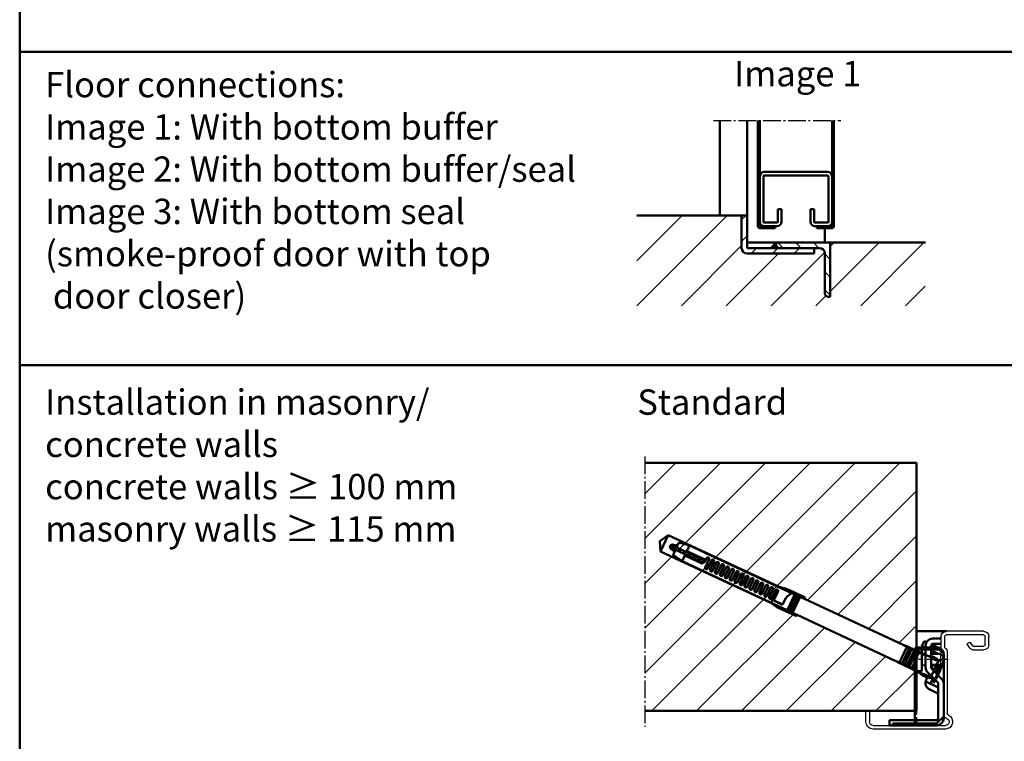
# Model space of a CAD drawing. Extents: x -1117 to 10384, y -2073 to 3321.
# Drawn here: x 3316 to 3860, y -1610 to -1212 of the extents above; entities that cross this region are included whole.
import ezdxf

# ---------------------------------------------------------------- set-up
doc = ezdxf.new("R2010")
doc.units = 0
for name, pattern in [('AM_DIN_F_W050', [6.25, 4.75, -1.5]), ('AM_DIN_G_W050', [13.75, 9.75, -1.5, 1, -1.5]), ('AM_DIN_G_W050x2', [6.875, 4.75, -0.875, 0.375, -0.875])]:
    doc.linetypes.add(name, pattern=pattern)
doc.layers.get('0').update_dxf_attribs({"linetype": 'CONTINUOUS'})
for name, color, linetype, lineweight in [('AM_0', 7, 'CONTINUOUS', 50), ('AM_2', 5, 'CONTINUOUS', 50), ('AM_3', 6, 'AM_DIN_F_W050', 25), ('AM_6', 2, 'CONTINUOUS', 35), ('AM_7', 4, 'AM_DIN_G_W050', 25), ('AM_8', 1, 'CONTINUOUS', 25), ('AM_VIS', 7, 'CONTINUOUS', 50)]:
    doc.layers.add(name, color=color, linetype=linetype, lineweight=lineweight)
doc.styles.get("Standard").update_dxf_attribs({"font": 'arial.ttf'})

# ---------------------------------------------------------------- blocks, each defined once
blk = doc.blocks.new('C-PROFIL')
for p, q in [((-17.5, 0), (17.5, 0)), ((-20, -2.5), (-20, -27.5)), ((-18, -27.5), (-18, -2.5)), ((-17.5, -2), (17.5, -2)), ((18, -27.5), (18, -2.5)), ((20, -2.5), (20, -27.5)), ((-10, -20.5), (-8, -20.5)), ((-10, -27.5), (-10, -20.5)), ((-8, -27.5), (-8, -20.5)), ((8, -27.5), (8, -20.5)), ((8, -20.5), (10, -20.5)), ((10, -27.5), (10, -20.5)), ((-17.5, -28), (-10.5, -28)), ((-17.5, -30), (-10.5, -30)), ((10.5, -28), (17.5, -28)), ((10.5, -30), (17.5, -30))]:
    blk.add_line(p, q)
for centre, radius, start, end in [((-17.5, -2.5), 2.5, 90, 180), ((17.5, -2.5), 2.5, 0, 90), ((-17.5, -2.5), 0.5, 90, 180), ((17.5, -2.5), 0.5, 0, 90), ((-17.5, -27.5), 2.5, 180, 270), ((-17.5, -27.5), 0.5, 180, 270), ((-10.5, -27.5), 2.5, 270, 0), ((-10.5, -27.5), 0.5, 270, 0), ((10.5, -27.5), 2.5, 180, 270), ((10.5, -27.5), 0.5, 180, 270), ((17.5, -27.5), 2.5, 270, 0), ((17.5, -27.5), 0.5, 270, 0)]:
    blk.add_arc(centre, radius, start, end)
blk = doc.blocks.new('SCHUTZKASTEN')
for p, q in [((2.5, 42), (0, 39.5)), ((0, 39.5), (0, 5)), ((2.5, 43), (15, 43)), ((2.5, 43), (2.5, 42)), ((2.5, 42), (16, 42)), ((16, 42), (16, 1)), ((0, 5), (4, 1)), ((4, 1), (28, 1)), ((28, 1), (28, 0))]:
    blk.add_line(p, q)
for centre, start, end in [((15, 42), 0, 90), ((16, 1), 180, 270)]:
    blk.add_arc(centre, 1, start, end)
at = {"layer": 'AM_3'}
blk.add_line((15, 42), (15, 1), dxfattribs=at)
blk = doc.blocks.new('A$C0A565872')
for p, q in [((0, 46.7), (0, 51)), ((2, 46.7), (2, 51)), ((3, 54), (23.5, 54)), ((3, 52), (23.5, 52)), ((24.5, 51), (24.5, 45.5)), ((26.5, 51), (26.5, 45.5)), ((8.44, 45.7), (3, 45.7)), ((8.44, 43.7), (3, 43.7)), ((10.43, 47.8), (9.26, 46.13)), ((10.77, 47.86), (12, 47)), ((12.06, 46.65), (10.9, 44.98)), ((23, 42.38), (23, 8.58)), ((25, 42.38), (25, 8.58)), ((68, 10), (66, 10)), ((66, 10), (66, 4)), ((68, 4), (68, 10)), ((64, 2), (24, 2)), ((24, 0), (64, 0))]:
    blk.add_line(p, q)
for centre, radius, start, end in [((3, 51), 3, 90, 180), ((3, 51), 1, 90, 180), ((23.5, 51), 3, 0, 90), ((23.5, 51), 1, 0, 90), ((3, 46.7), 3, 180, 270), ((3, 46.7), 1, 180, 270), ((8.44, 46.7), 1, 270, 325), ((8.44, 46.7), 3, 270, 325), ((10.63, 47.65), 0.25, 55, 145), ((11.86, 46.79), 0.25, 325, 55), ((26, 42.38), 3, 128.6822, 180), ((23.5, 45.5), 1, 308.6822, 0), ((23.5, 45.5), 3, 308.6822, 0), ((26, 42.38), 1, 128.6822, 180), ((24, 4), 4, 113.5782, 270), ((24, 4), 2, 113.5782, 270), ((22, 8.58), 1, 293.5782, 0), ((22, 8.58), 3, 293.5782, 360), ((64, 4), 4, 270, 0), ((64, 4), 2, 270, 0)]:
    blk.add_arc(centre, radius, start, end)
blk = doc.blocks.new('fischer FUR 10x160 T')
at = {"color": 7, "linetype": 'Continuous'}
for p, q in [((-0.05, 6.7), (0, 6.75)), ((0.61, 6.75), (0, 6.75)), ((0.66, -1.88), (0.66, 6.63)), ((0.66, 6.35), (0.75, 6.44)), ((0.81, -1.93), (0.81, 6.31)), ((-11.86, 5.1), (-11.5, 5.1)), ((-11.5, 5.1), (-10.68, 5.24)), ((-11.5, 5.1), (-10.99, 5.1)), ((-6.96, 0.23), (-7.38, 0.23)), ((-4.25, 0.6), (-3.5, 0.6)), ((-3.5, 0.23), (-4.08, 0.23)), ((0, 3.61), (0, -1.63)), ((1.31, 5.23), (1.31, -2.11)), ((-6.89, -5.1), (-10.42, -5.1)), ((-6.96, -5.9), (-10.32, -5.31)), ((-9.91, -4.86), (-3.5, -4.86)), ((-6.89, -0.6), (-9.02, -0.6)), ((-8.22, -0.23), (-7.17, -0.23)), ((-3.5, -5.1), (-6.89, -5.1)), ((-3.74, -0.23), (-3.5, -0.23)), ((-3.74, -0.23), (-3.5, -0.23)), ((0, -4.83), (0, -6.75)), ((0.66, -6.75), (0.66, -5.07)), ((0.81, -6.5), (0.81, -5.12)), ((1.31, -5.31), (1.31, -7)), ((-3.5, -5.9), (-6.96, -5.9)), ((0, -6.75), (-0.5, -6.25)), ((0, -6.75), (0.66, -6.75)), ((1.31, -7), (0.66, -6.35))]:
    blk.add_line(p, q, dxfattribs=at)
at = {"layer": 'AM_3'}
for p, q in [((-82.11, 4.9), (-23.14, 4.9)), ((-23.34, 4.86), (-22, 5.1)), ((-15.06, 4.86), (-23.34, 4.86)), ((-22, 5.1), (-15.17, 5.1)), ((-23.14, -4.9), (-77.54, -4.9)), ((-22, -5.1), (-23.34, -4.86)), ((-23.34, -4.86), (-10.53, -4.86)), ((-10.42, -5.1), (-22, -5.1)), ((-10.32, -5.31), (-11.5, -5.1))]:
    blk.add_line(p, q, dxfattribs=at)
blk = doc.blocks.new('FUR10x160T-gest')
at = {"color": 7, "linetype": 'Continuous'}
for p, q in [((-100.37, 4.79), (-95.24, 5.7)), ((-95.24, 5.7), (-92.94, 5.7)), ((-92.94, 5.7), (-83.34, 5.7)), ((-92.94, 4.9), (-92.94, 5.7)), ((-83.34, 5.7), (-83.34, 4.9)), ((-11.5, 5.1), (-9.42, 5.47)), ((-6.31, 5.9), (-3, 5.9)), ((0.66, 6.75), (0, 6.75)), ((0.66, 5.8), (0.66, 6.75)), ((0.66, 6.35), (1.03, 6.72)), ((1.31, 6.1), (1.31, 4.65)), ((-169.34, 0), (-166.45, 5)), ((-166.45, -5), (-169.34, 0)), ((-166.45, 5), (-99.21, 5)), ((-166.45, 5), (-166.45, -5)), ((-160.88, 0.39), (-162.34, 0)), ((-160.34, 0.7), (-161.64, 0.7)), ((-160.92, 0.56), (-160.85, 0.7)), ((-160.61, -0.65), (-160.92, 0.56)), ((-159.34, 0.7), (-160.34, 0.7)), ((-160.23, 0.56), (-160.31, 0.7)), ((-160.23, 0.56), (-159.72, 0.7)), ((-159.92, -0.65), (-160.23, 0.56)), ((-159.34, 3.74), (-153.34, 4.8)), ((-159.34, 0.7), (-159.34, 3.74)), ((-156.65, 0.7), (-159.34, 0.7)), ((-157.6, -0.7), (-157.96, 0.7)), ((-157.27, 0.7), (-156.9, -0.7)), ((-154.07, 0.7), (-156.65, 0.7)), ((-154.6, -0.7), (-154.96, 0.7)), ((-154.27, 0.7), (-153.9, -0.7)), ((-142.64, 0.7), (-154.07, 0.7)), ((-153.34, 4.8), (-100.34, 4.8)), ((-153.34, 1.37), (-153.34, 4.8)), ((-141.94, 1.37), (-153.34, 1.37)), ((-151.96, 0.7), (-151.6, -0.7)), ((-150.9, -0.7), (-151.27, 0.7)), ((-148.96, 0.7), (-148.6, -0.7)), ((-147.9, -0.7), (-148.27, 0.7)), ((-145.96, 0.7), (-145.6, -0.7)), ((-144.9, -0.7), (-145.27, 0.7)), ((-142.6, -0.67), (-142.96, 0.7)), ((-142.29, 0.79), (-142.02, -0.27)), ((-141.94, 2.4), (-141.94, 1.4)), ((-141.84, 2.08), (-141.84, 0.3)), ((-140.44, -2.4), (-140.44, 2.08)), ((-140.34, -2.1), (-140.34, 2.4)), ((-138.94, 2.4), (-138.94, -2.1)), ((-138.84, 2.1), (-138.84, -2.4)), ((-137.44, -2.4), (-137.44, 2.1)), ((-137.34, -2.11), (-137.34, 2.4)), ((-135.94, 2.4), (-135.94, -2.11)), ((-135.84, 2.11), (-135.84, -2.4)), ((-134.44, -2.4), (-134.44, 2.11)), ((-134.34, -2.13), (-134.34, 2.4)), ((-132.94, 2.4), (-132.94, -2.13)), ((-132.84, 2.13), (-132.84, -2.4)), ((-131.44, -2.4), (-131.44, 2.13)), ((-131.34, -2.14), (-131.34, 2.4)), ((-129.94, 2.4), (-129.94, -2.14)), ((-129.84, 2.14), (-129.84, -2.4)), ((-128.44, -2.4), (-128.44, 2.14)), ((-128.34, -2.16), (-128.34, 2.4)), ((-126.94, 2.4), (-126.94, -2.16)), ((-126.84, 2.16), (-126.84, -2.4)), ((-125.44, -2.4), (-125.44, 2.16)), ((-125.34, -2.17), (-125.34, 2.4)), ((-123.94, 2.4), (-123.94, -2.17)), ((-123.84, 2.17), (-123.84, -2.4)), ((-122.44, -2.4), (-122.44, 2.17)), ((-122.34, -2.19), (-122.34, 2.4)), ((-120.94, 2.4), (-120.94, -2.19)), ((-120.84, 2.19), (-120.84, -2.4)), ((-119.44, -2.4), (-119.44, 2.19)), ((-119.34, -2.21), (-119.34, 2.4)), ((-117.94, 2.4), (-117.94, -2.21)), ((-117.84, 2.21), (-117.84, -2.4)), ((-116.44, -2.4), (-116.44, 2.21)), ((-116.34, -2.22), (-116.34, 2.4)), ((-114.94, 2.4), (-114.94, -2.22)), ((-114.84, 2.22), (-114.84, -2.4)), ((-113.44, -2.4), (-113.44, 2.22)), ((-113.34, -2.24), (-113.34, 2.4)), ((-111.94, 2.4), (-111.94, -2.24)), ((-111.84, 2.24), (-111.84, -2.4)), ((-110.44, -2.4), (-110.44, 2.24)), ((-110.34, -2.25), (-110.34, 2.4)), ((-108.94, 2.4), (-108.94, -2.25)), ((-108.84, 2.25), (-108.84, -2.4)), ((-107.44, -2.4), (-107.44, 2.25)), ((-107.34, -2.27), (-107.34, 2.4)), ((-105.94, 2.4), (-105.94, -2.27)), ((-105.84, 2.27), (-105.84, -2.4)), ((-104.44, -2.4), (-104.44, 2.27)), ((-104.34, -2.3), (-104.34, 2.4)), ((-102.94, 2.4), (-102.94, -2.3)), ((-102.84, 2.28), (-102.84, -2.4)), ((-101.44, -2.4), (-101.44, 2.28)), ((-101.34, -2.3), (-101.34, 2.4)), ((-100.37, 4.79), (-98.13, 4.78)), ((-99.94, 2.4), (-99.94, -2.3)), ((-99.84, 2.3), (-99.84, -2.4)), ((-99.14, -4.89), (-99.14, 3)), ((-98.44, -2.7), (-98.44, 2.3)), ((-98.34, 2.4), (-98.34, -2.5)), ((-98.13, 4.78), (-95.95, 4.76)), ((-95.17, 4.9), (-95.95, 4.76)), ((-95.95, 4.76), (-92.94, 4.76)), ((-92.94, 4.9), (-95.17, 4.9)), ((-92.94, 4.86), (-92.94, 4.9)), ((-92.94, 4.86), (-92.94, 4.9)), ((-89.34, 4.86), (-92.94, 4.86)), ((-92.94, 4.8), (-92.94, 4.86)), ((-92.94, 4.8), (-90.6, 4.8)), ((-92.94, 4.8), (-92.94, 4.69)), ((-92.94, 4.69), (-90.89, 4.69)), ((-92.94, 0.84), (-92.94, -2.7)), ((-89.09, 4.9), (-89.34, 4.9)), ((-89.34, 4.9), (-89.34, -4.9)), ((-89.09, -4.9), (-89.09, 4.9)), ((-88.34, 4.86), (-89.09, 4.86)), ((-88.09, 4.9), (-88.34, 4.9)), ((-88.34, 4.9), (-88.34, -4.9)), ((-88.09, -4.9), (-88.09, 4.9)), ((-87.34, 4.86), (-88.09, 4.86)), ((-87.09, 4.9), (-87.34, 4.9)), ((-87.34, 4.9), (-87.34, -4.9)), ((-87.09, -4.9), (-87.09, 4.9)), ((-86.34, 4.86), (-87.09, 4.86)), ((-86.09, 4.9), (-86.34, 4.9)), ((-86.34, 4.9), (-86.34, -4.9)), ((-86.09, -4.9), (-86.09, 4.9)), ((-83.34, 4.86), (-86.09, 4.86)), ((-83.34, 4.9), (-23.14, 4.9)), ((-83.34, 4.9), (-83.34, 4.86)), ((-23.34, 4.86), (-22, 5.1)), ((-20.94, 4.86), (-23.34, 4.86)), ((-22, 5.1), (-9.25, 5.1)), ((-20.94, -4.86), (-20.94, 4.86)), ((-19.44, 4.66), (-20.94, 4.66)), ((-19.44, 4.66), (-19.24, 4.86)), ((-19.44, -4.66), (-19.44, 4.66)), ((-19.24, -4.86), (-19.24, 4.86)), ((-19.24, 4.86), (-17.94, 4.86)), ((-17.94, 4.86), (-17.94, -4.86)), ((-17.94, 4.66), (-16.44, 4.66)), ((-16.24, 4.86), (-16.44, 4.66)), ((-16.44, 4.66), (-16.44, -4.66)), ((-16.24, -4.86), (-16.24, 4.86)), ((-16.24, 4.86), (-14.94, 4.86)), ((-14.94, 4.86), (-14.94, -4.86)), ((-13.44, 4.66), (-14.94, 4.66)), ((-13.24, 4.86), (-13.44, 4.66)), ((-13.44, 4.66), (-13.44, 4.08)), ((-13.44, 2.24), (-13.44, -4.66)), ((-13.24, 4.17), (-13.24, 4.86)), ((-11.75, 4.86), (-13.24, 4.86)), ((-13.24, -4.86), (-13.24, 1.81)), ((-9.14, 4.86), (-11.35, 4.86)), ((-5.94, 5.1), (-3, 5.1)), ((-3.47, 4.86), (-5.83, 4.86)), ((-1.63, 5.11), (-1.85, 4.87)), ((-1.85, 4.87), (-1.85, 0.53)), ((-1.4, 5.34), (-1.63, 5.11)), ((0.66, -4.15), (0.66, 0.17)), ((1.31, 0.47), (1.31, -4.39)), ((-99.31, -5), (-166.45, -5)), ((-166.45, -5), (-152.19, -5)), ((-162.34, 0), (-160.66, -0.45)), ((-161.64, -0.7), (-160.34, -0.7)), ((-160.58, -0.7), (-160.61, -0.65)), ((-160.34, -0.7), (-159.34, -0.7)), ((-159.92, -0.65), (-159.95, -0.7)), ((-159.72, -0.7), (-159.92, -0.65)), ((-159.34, -0.7), (-159.34, -3.74)), ((-156.75, -0.7), (-159.34, -0.7)), ((-159.34, -3.74), (-153.34, -4.8)), ((-154.17, -0.7), (-156.75, -0.7)), ((-142.94, -0.7), (-154.17, -0.7)), ((-153.34, -4.8), (-153.34, -1.37)), ((-153.34, -1.37), (-142.94, -1.37)), ((-153.34, -4.8), (-100.44, -4.8)), ((-142.94, -1.37), (-142.94, -0.7)), ((-142.84, -0.7), (-142.84, -0.97)), ((-95.34, -5.7), (-100.47, -4.79)), ((-100.47, -4.79), (-99.8, -4.79)), ((-99.8, -4.79), (-99.14, -4.79)), ((-97.29, -4.88), (-99.14, -4.89)), ((-93.44, -3.2), (-97.94, -3.2)), ((-97.84, -3), (-93.44, -3)), ((-95.47, -4.86), (-97.29, -4.88)), ((-89.34, -4.86), (-95.47, -4.86)), ((-89.34, -4.9), (-89.09, -4.9)), ((-88.34, -4.86), (-89.09, -4.86)), ((-88.34, -4.9), (-88.09, -4.9)), ((-87.34, -4.86), (-88.09, -4.86)), ((-87.34, -4.9), (-87.09, -4.9)), ((-86.34, -4.86), (-87.09, -4.86)), ((-86.34, -4.9), (-86.09, -4.9)), ((-83.34, -4.86), (-86.09, -4.86)), ((-83.34, -4.9), (-83.34, -4.86)), ((-23.14, -4.9), (-83.34, -4.9)), ((-83.34, -5.7), (-83.34, -4.9)), ((-22, -5.1), (-23.34, -4.86)), ((-23.34, -4.86), (-20.94, -4.86)), ((-10.01, -5.1), (-22, -5.1)), ((-19.44, -4.66), (-20.94, -4.66)), ((-19.24, -4.86), (-19.44, -4.66)), ((-17.94, -4.86), (-19.24, -4.86)), ((-16.44, -4.66), (-17.94, -4.66)), ((-16.44, -4.66), (-16.24, -4.86)), ((-14.94, -4.86), (-16.24, -4.86)), ((-13.44, -4.66), (-14.94, -4.66)), ((-13.44, -4.66), (-13.24, -4.86)), ((-13.24, -4.86), (-10.12, -4.86)), ((-9.88, -5.39), (-11.5, -5.1)), ((-6.81, -4.86), (-4.48, -4.86)), ((-4.27, -5.1), (-6.7, -5.1)), ((-1.85, -0.53), (-1.85, -4.87)), ((-95.34, -5.7), (-83.34, -5.7)), ((-3.21, -5.9), (-6.33, -5.9))]:
    blk.add_line(p, q, dxfattribs=at)
for centre, radius, start, end in [((-161.64, 0), 1.34, 90, 180), ((-161.64, 0), 0.7, 90, 270), ((-162.34, 7.3), 6, 276.6995, 300.0003), ((-151.78, -1.42), 3.2, 119.1952, 138.4579), ((-142.84, 0.3), 1.01, 264.7762, 359.7713), ((-142.64, 1.4), 0.7, 270, 0), ((-141.14, 2.4), 0.8, 0.0254, 179.9746), ((-141.14, 2.08), 0.7, 0.0138, 179.9862), ((-138.14, 2.4), 0.8, 0.0254, 179.9746), ((-138.14, 2.1), 0.7, 0.0138, 179.9862), ((-135.14, 2.4), 0.8, 0.0101, 179.9899), ((-135.14, 2.11), 0.7, 0.0274, 179.9726), ((-132.14, 2.4), 0.8, 0.0077, 179.9923), ((-132.14, 2.13), 0.7, 0.0078, 179.9922), ((-129.14, 2.4), 0.8, 0.0101, 179.9899), ((-129.14, 2.14), 0.7, 0.0055, 179.9945), ((-126.14, 2.4), 0.8, 0.0254, 179.9746), ((-126.14, 2.16), 0.7, 0.0056, 179.9944), ((-123.14, 2.4), 0.8, 359.9993, 178.8086), ((-123.14, 2.17), 0.7, 0.0082, 179.9918), ((-120.14, 2.4), 0.8, 0.0262, 179.9738), ((-120.14, 2.19), 0.7, 0.0042, 179.9958), ((-117.14, 2.4), 0.8, 2.3765, 179.9902), ((-117.14, 2.21), 0.7, 0.0187, 179.9814), ((-114.14, 2.4), 0.8, 1.2025, 179.9807), ((-114.14, 2.22), 0.7, 0.0187, 179.9813), ((-111.14, 2.4), 0.8, 359.9993, 178.8086), ((-111.14, 2.24), 0.7, 359.9951, 178.811), ((-108.14, 2.4), 0.8, 0.0101, 179.9899), ((-108.14, 2.25), 0.7, 0.0053, 179.9947), ((-105.14, 2.4), 0.8, 0.0077, 179.9923), ((-105.14, 2.27), 0.7, 1.2013, 179.9837), ((-102.14, 2.4), 0.8, 359.9974, 178.8106), ((-102.14, 2.28), 0.7, 0.0197, 179.9803), ((-99.14, 2.4), 0.8, 2.3756, 179.991), ((-99.14, 2.3), 0.7, 359.9952, 180.0048), ((-75.4, -4.89), 18.44, 152.5777, 161.9074), ((-88.44, 1.92), 3.73, 135.2373, 153.2303), ((-90.47, 3.93), 0.881, 98.438, 135.8508), ((-161.64, 0), 1.34, 180, 270), ((-162.34, -7.3), 6, 60, 83.3002), ((-151.77, 1.43), 3.21, 221.581, 240.766), ((-142.94, -1.34), 0.035, 271.2633, 306.1981), ((-142.97, -1.3), 0.0851, 306.8538, 335.1757), ((-143.41, -1.09), 0.571, 335.3505, 0.7472), ((-147.75, -0.95), 4.91, 358.3641, 359.668), ((-139.64, -2.4), 0.8, 180.022, 359.978), ((-139.64, -2.1), 0.7, 180.0138, 359.9862), ((-136.64, -2.4), 0.8, 180.0077, 359.9923), ((-136.64, -2.11), 0.7, 180.0284, 359.9716), ((-133.64, -2.4), 0.8, 179.9987, 0.0013), ((-133.64, -2.13), 0.7, 180.0227, 359.9773), ((-130.64, -2.4), 0.8, 180.0101, 359.9899), ((-130.64, -2.14), 0.7, 180.0079, 359.992), ((-127.64, -2.4), 0.8, 180.022, 359.978), ((-127.64, -2.16), 0.7, 180.0081, 359.9919), ((-124.64, -2.4), 0.8, 180.022, 359.978), ((-124.64, -2.17), 0.7, 180.024, 359.976), ((-121.64, -2.4), 0.8, 180.0101, 359.9899), ((-121.64, -2.19), 0.7, 180.006, 359.994), ((-118.64, -2.4), 0.8, 179.9974, 358.8105), ((-118.64, -2.21), 0.7, 179.9975, 358.8062), ((-115.64, -2.4), 0.8, 180.0236, 359.9764), ((-115.64, -2.22), 0.7, 180.0043, 359.9957), ((-112.64, -2.4), 0.8, 182.3823, 358.7928), ((-112.64, -2.24), 0.7, 180.0188, 359.9812), ((-109.64, -2.4), 0.8, 180.0101, 359.9899), ((-109.64, -2.25), 0.7, 180.0061, 359.9939), ((-106.64, -2.4), 0.8, 180.0182, 359.9819), ((-106.64, -2.27), 0.7, 180.0067, 359.9933), ((-103.64, -2.4), 0.8, 180.0262, 359.9738), ((-103.64, -2.3), 0.7, 180.0223, 359.9777), ((-100.64, -2.4), 0.8, 181.2036, 359.9796), ((-100.64, -2.3), 0.7, 180.0227, 359.9773), ((-97.94, -2.7), 0.5, 180.0419, 269.9581), ((-97.84, -2.5), 0.5, 180.0273, 269.9728), ((-93.44, -2.5), 0.5, 270.0397, 359.9603), ((-93.44, -2.7), 0.5, 269.9939, 0.0061)]:
    blk.add_arc(centre, radius, start, end, dxfattribs=at)
at = {"layer": 'AM_3'}
for p, q in [((-9.42, 5.47), (-6.96, 5.9)), ((-6.96, 5.9), (-6.31, 5.9)), ((-3, 5.9), (-1.96, 5.9)), ((-1.96, 5.9), (-1.4, 5.34)), ((-1.41, 5.34), (0, 6.75)), ((0.66, 0.17), (0.66, 5.8)), ((-13.44, 4.08), (-13.44, 2.24)), ((-13.24, 1.81), (-13.24, 4.17)), ((-9.25, 5.1), (-5.94, 5.1)), ((-5.83, 4.86), (-9.14, 4.86)), ((-2.06, 4.86), (-3.47, 4.86)), ((-3, 5.1), (-2.3, 5.1)), ((-2.3, 5.1), (-2.06, 4.86)), ((-2.06, 4.86), (-1.85, 4.87)), ((1.31, 4.65), (1.31, 0.47)), ((-10.12, -4.86), (-6.81, -4.86)), ((-6.7, -5.1), (-10.01, -5.1)), ((-6.96, -5.9), (-9.88, -5.39)), ((-4.48, -4.86), (-2.06, -4.86)), ((-2.3, -5.1), (-4.27, -5.1)), ((-2.06, -4.86), (-2.3, -5.1)), ((-2.06, -4.86), (-1.85, -4.87)), ((-1.4, -5.34), (-1.96, -5.9)), ((0, -6.75), (-1.85, -4.87)), ((0.66, -6.75), (0.66, -4.15)), ((1.31, -4.39), (1.31, -7)), ((-6.33, -5.9), (-6.96, -5.9)), ((-1.96, -5.9), (-3.21, -5.9)), ((0, -6.75), (0.66, -6.75)), ((1.31, -7), (0.66, -6.35))]:
    blk.add_line(p, q, dxfattribs=at)

msp = doc.modelspace()

# ---------------------------------------------------------------- hatches: boundary and pattern name
at = {"layer": 'AM_8'}
h = msp.add_hatch(dxfattribs=at)
h.set_pattern_fill('_U', color=256, scale=17.5, angle=45, style=0, pattern_type=0)
h.set_pattern_definition([(45, (850.76, -2468.211), (-12.37437, 12.37437), [])])
edge = h.paths.add_edge_path()
edge.add_line((3816.347, -1334.932), (3763.747, -1334.932))
edge.add_line((3763.747, -1334.932), (3763.747, -1364.932))
edge.add_line((3763.747, -1364.932), (3762.747, -1364.932))
edge.add_arc((3762.747, -1362.932), 2, 180, 270, ccw=False)
edge.add_line((3760.747, -1362.932), (3760.747, -1340.932))
edge.add_arc((3757.747, -1340.932), 3, 0, 90)
edge.add_line((3757.747, -1337.932), (3754.747, -1337.932))
edge.add_line((3754.747, -1337.932), (3754.747, -1340.932))
edge.add_line((3754.747, -1340.932), (3717.747, -1340.932))
edge.add_arc((3717.747, -1337.932), 3, 180, 270, ccw=False)
edge.add_line((3714.747, -1337.932), (3714.747, -1319.932))
edge.add_line((3714.747, -1319.932), (3656.842, -1319.932))
edge.add_line((3656.842, -1319.932), (3656.842, -1369.866))
edge.add_line((3656.842, -1369.866), (3816.053, -1369.866))
edge.add_line((3816.053, -1369.866), (3816.347, -1334.932))
h = msp.add_hatch(dxfattribs=at)
h.set_pattern_fill('_U', color=256, scale=8.4, angle=45, style=0, pattern_type=0)
h.set_pattern_definition([(45, (2514.642, -2569.994), (-5.939697, 5.939697), [])])
edge = h.paths.add_edge_path()
edge.add_line((3717.747, -1337.432), (3717.747, -1319.932))
edge.add_line((3717.747, -1319.932), (3714.747, -1319.932))
edge.add_line((3714.747, -1319.932), (3714.747, -1337.932))
edge.add_arc((3717.747, -1337.932), 3, 180, 270)
edge.add_line((3717.747, -1340.932), (3754.747, -1340.932))
edge.add_line((3754.747, -1340.932), (3754.747, -1337.932))
edge.add_line((3754.747, -1337.932), (3718.247, -1337.932))
edge.add_arc((3718.247, -1337.432), 0.5, 180, 270, ccw=False)
h = msp.add_hatch(dxfattribs=at)
h.set_pattern_fill('_U', color=256, scale=7, angle=315, style=0, pattern_type=0)
h.set_pattern_definition([(315, (2514.642, -2569.994), (4.949747, 4.949747), [])])
edge = h.paths.add_edge_path()
edge.add_arc((3735.747, -1335.932), 2, 180, 270)
edge.add_line((3735.747, -1337.932), (3757.747, -1337.932))
edge.add_arc((3757.747, -1340.932), 3, 0, 90, ccw=False)
edge.add_line((3760.747, -1340.932), (3760.747, -1362.932))
edge.add_arc((3762.747, -1362.932), 2, 180, 270)
edge.add_line((3762.747, -1364.932), (3763.747, -1364.932))
edge.add_line((3763.747, -1364.932), (3763.747, -1334.932))
edge.add_line((3763.747, -1334.932), (3733.747, -1334.932))
edge.add_line((3733.747, -1334.932), (3733.747, -1335.932))
h = msp.add_hatch(dxfattribs=at)
h.set_pattern_fill('_U', color=256, scale=17.5, angle=45, style=0, pattern_type=0)
h.set_pattern_definition([(45, (899.9, -2453.159), (-12.37437, 12.37437), [])])
edge = h.paths.add_edge_path()
edge.add_line((3740.806, -1527.606), (3738.785, -1526.663))
edge.add_line((3738.785, -1526.663), (3738.019, -1526.458))
edge.add_line((3738.019, -1526.458), (3736.045, -1525.516))
edge.add_line((3736.045, -1525.516), (3734.023, -1524.559))
edge.add_line((3734.023, -1524.559), (3739.06, -1525.909))
edge.add_line((3739.06, -1525.909), (3749.845, -1530.938))
edge.add_line((3749.845, -1530.938), (3749.507, -1531.663))
edge.add_line((3749.507, -1531.663), (3804.066, -1557.105))
edge.add_line((3804.066, -1557.105), (3805.179, -1557.403))
edge.add_line((3805.179, -1557.403), (3810.366, -1559.822))
edge.add_line((3810.366, -1559.822), (3810.366, -1559.556))
edge.add_arc((3811.366, -1559.556), 1, 90, 180, ccw=False)
edge.add_line((3811.366, -1558.556), (3811.366, -1558.542))
edge.add_line((3811.366, -1558.542), (3811.366, -1456.572))
edge.add_line((3811.366, -1456.572), (3661.366, -1456.572))
edge.add_line((3661.366, -1456.572), (3661.366, -1593.556))
edge.add_line((3661.366, -1593.556), (3783.366, -1593.556))
edge.add_line((3783.366, -1593.556), (3810.366, -1593.556))
edge.add_line((3810.366, -1593.556), (3810.366, -1571.076))
edge.add_line((3810.366, -1571.076), (3800.868, -1566.647))
edge.add_line((3800.868, -1566.647), (3799.925, -1565.986))
edge.add_line((3799.925, -1565.986), (3745.365, -1540.545))
edge.add_line((3745.365, -1540.545), (3745.381, -1540.511))
edge.add_line((3745.381, -1540.511), (3742.888, -1539.349))
edge.add_line((3742.888, -1539.349), (3742.873, -1539.382))
edge.add_line((3742.873, -1539.382), (3742.646, -1539.276))
edge.add_line((3742.646, -1539.276), (3742.662, -1539.244))
edge.add_line((3742.662, -1539.244), (3741.982, -1538.927))
edge.add_line((3741.982, -1538.927), (3741.967, -1538.959))
edge.add_line((3741.967, -1538.959), (3741.74, -1538.853))
edge.add_line((3741.74, -1538.853), (3741.755, -1538.821))
edge.add_line((3741.755, -1538.821), (3741.076, -1538.504))
edge.add_line((3741.076, -1538.504), (3741.06, -1538.536))
edge.add_line((3741.06, -1538.536), (3740.834, -1538.431))
edge.add_line((3740.834, -1538.431), (3740.849, -1538.398))
edge.add_line((3740.849, -1538.398), (3740.169, -1538.081))
edge.add_line((3740.169, -1538.081), (3740.154, -1538.114))
edge.add_line((3740.154, -1538.114), (3739.928, -1538.008))
edge.add_line((3739.928, -1538.008), (3739.943, -1537.976))
edge.add_line((3739.943, -1537.976), (3744.068, -1529.128))
edge.add_line((3744.068, -1529.128), (3744.295, -1529.234))
edge.add_line((3744.295, -1529.234), (3744.28, -1529.266))
edge.add_line((3744.28, -1529.266), (3740.169, -1538.081))
edge.add_line((3740.169, -1538.081), (3740.849, -1538.398))
edge.add_line((3740.849, -1538.398), (3744.975, -1529.551))
edge.add_line((3744.975, -1529.551), (3745.201, -1529.657))
edge.add_line((3745.201, -1529.657), (3745.186, -1529.689))
edge.add_line((3745.186, -1529.689), (3741.076, -1538.504))
edge.add_line((3741.076, -1538.504), (3741.755, -1538.821))
edge.add_line((3741.755, -1538.821), (3745.881, -1529.973))
edge.add_line((3745.881, -1529.973), (3746.108, -1530.079))
edge.add_line((3746.108, -1530.079), (3746.092, -1530.112))
edge.add_line((3746.092, -1530.112), (3741.982, -1538.927))
edge.add_line((3741.982, -1538.927), (3742.662, -1539.244))
edge.add_line((3742.662, -1539.244), (3746.787, -1530.396))
edge.add_line((3746.787, -1530.396), (3747.014, -1530.502))
edge.add_line((3747.014, -1530.502), (3746.999, -1530.534))
edge.add_line((3746.999, -1530.534), (3749.491, -1531.696))
edge.add_line((3749.491, -1531.696), (3749.507, -1531.663))
edge.add_line((3749.507, -1531.663), (3749.845, -1530.938))
edge.add_line((3749.845, -1530.938), (3741.144, -1526.881))
edge.add_line((3741.144, -1526.881), (3740.806, -1527.606))
edge = h.paths.add_edge_path(flags=16)
edge.add_line((3677.983, -1503.095), (3677.755, -1504.326))
edge.add_line((3677.755, -1504.326), (3677.909, -1504.456))
edge.add_line((3677.909, -1504.456), (3693.124, -1511.55))
edge.add_line((3693.124, -1511.55), (3692.84, -1512.159))
edge.add_line((3692.84, -1512.159), (3683.415, -1507.763))
edge.add_line((3683.415, -1507.763), (3681.966, -1510.871))
edge.add_line((3681.966, -1510.871), (3676.975, -1507.376))
edge.add_line((3676.975, -1507.376), (3678.261, -1504.619))
edge.add_line((3678.261, -1504.619), (3676.176, -1503.647))
edge.add_arc((3676.472, -1503.013), 0.7, 65, 245, ccw=False)
edge.add_line((3676.768, -1502.379), (3678.501, -1503.187))
edge.add_line((3678.501, -1503.187), (3677.983, -1503.095))
h.paths.add_polyline_path([(3674.223, -1496.447), (3669.996, -1505.51), (3669.493, -1499.759)], flags=16)

# ---------------------------------------------------------------- linework, layer by layer
for p, q in [((3814.366, -1562.055), (3816.369, -1562.055)), ((3824.753, -1562.055), (3825.753, -1563.055)), ((3824.753, -1568.055), (3824.753, -1562.055)), ((3825.753, -1563.055), (3825.753, -1567.055)), ((3814.366, -1568.055), (3816.37, -1568.055)), ((3825.753, -1567.055), (3824.753, -1568.055))]:
    msp.add_line(p, q)
at = {"layer": 'AM_0'}
for p, q in [((3702.747, -1319.932), (3702.747, -1267.61)), ((3717.747, -1319.932), (3717.747, -1267.932)), ((3723.747, -1325.932), (3723.747, -1267.61)), ((3724.747, -1325.932), (3724.747, -1267.61)), ((3764.747, -1325.932), (3764.747, -1267.61)), ((3765.747, -1325.932), (3765.747, -1267.61)), ((3714.747, -1319.932), (3717.747, -1319.932)), ((3714.747, -1337.932), (3714.747, -1319.932)), ((3717.747, -1337.432), (3717.747, -1319.932)), ((3733.247, -1325.932), (3724.747, -1325.932)), ((3733.247, -1326.932), (3724.747, -1326.932)), ((3733.247, -1326.932), (3733.247, -1325.932)), ((3756.247, -1326.932), (3756.247, -1325.932)), ((3756.247, -1325.932), (3764.747, -1325.932)), ((3756.247, -1326.932), (3764.747, -1326.932)), ((3760.747, -1334.932), (3760.747, -1326.932)), ((3718.247, -1337.932), (3757.747, -1337.932)), ((3730.892, -1337.932), (3733.747, -1334.932)), ((3733.747, -1335.932), (3733.747, -1334.932)), ((3754.747, -1340.932), (3754.747, -1337.932)), ((3763.747, -1364.932), (3763.747, -1334.932)), ((3717.747, -1340.932), (3754.747, -1340.932)), ((3760.747, -1362.932), (3760.747, -1340.932)), ((3762.747, -1364.932), (3763.747, -1364.932)), ((3827.866, -1549.556), (3811.366, -1549.556))]:
    msp.add_line(p, q, dxfattribs=at)
for centre, radius, start, end in [((3724.747, -1325.932), 1, 180, 270), ((3764.747, -1325.932), 1, 270, 0), ((3717.747, -1337.932), 3, 180, 270), ((3718.247, -1337.432), 0.5, 180, 270), ((3735.747, -1335.932), 2, 180, 270), ((3757.747, -1340.932), 3, 0, 90), ((3762.747, -1362.932), 2, 180, 270)]:
    msp.add_arc(centre, radius, start, end, dxfattribs=at)
msp.add_solid([(3733.747, -1334.932), (3733.747, -1337.932), (3730.892, -1337.932)], dxfattribs=at)
at = {"layer": 'AM_2', "color": 11}
for p, q in [((3315.941, -792.871), (3315.941, -2072.871)), ((3315.941, -1229.579), (4575.941, -1229.579)), ((3315.941, -1402.651), (4575.941, -1402.651))]:
    msp.add_line(p, q, dxfattribs=at)
at = {"layer": 'AM_2'}
for p, q in [((3656.842, -1319.932), (3714.747, -1319.932)), ((3717.747, -1334.932), (3816.347, -1334.932)), ((3661.366, -1456.572), (3811.366, -1456.572)), ((3811.366, -1593.556), (3811.366, -1456.572)), ((3661.366, -1593.556), (3811.366, -1593.556))]:
    msp.add_line(p, q, dxfattribs=at)
at = {"layer": 'AM_7'}
for p, q in [((3699.194, -1267.61), (3769.631, -1267.61)), ((3661.366, -1453.01), (3661.366, -1602.365))]:
    msp.add_line(p, q, dxfattribs=at)
at = {"layer": 'AM_7', "linetype": 'AM_DIN_G_W050x2'}
for p, q in [((3828.836, -1565.055), (3812.527, -1565.055)), ((3823.214, -1571.44), (3818.94, -1569.446))]:
    msp.add_line(p, q, dxfattribs=at)
at = {"layer": 'AM_VIS'}
for p, q in [((3814.366, -1557.774), (3815.634, -1555.055)), ((3815.634, -1555.055), (3816.861, -1555.628)), ((3824.866, -1553.555), (3820.366, -1553.555)), ((3814.366, -1558.542), (3811.366, -1558.542)), ((3816.369, -1558.708), (3814.366, -1557.774)), ((3814.366, -1571.555), (3814.366, -1558.555)), ((3816.37, -1569.656), (3816.368, -1557.43)), ((3819.366, -1569.484), (3819.366, -1557.52)), ((3822.992, -1561.797), (3819.366, -1560.106)), ((3824.713, -1559.289), (3819.605, -1556.907)), ((3820.366, -1556.555), (3824.866, -1556.555)), ((3824.753, -1562.055), (3819.366, -1562.055)), ((3814.366, -1571.542), (3811.366, -1571.542)), ((3824.753, -1568.055), (3819.366, -1568.055)), ((3819.639, -1570.171), (3820.626, -1568.055)), ((3825.195, -1575.727), (3819.659, -1570.191)), ((3823.936, -1568.055), (3821.896, -1572.429)), ((3816.73, -1576.41), (3818.29, -1573.064)), ((3817.538, -1572.313), (3823.073, -1577.848)), ((3817.575, -1574.597), (3820.294, -1575.865)), ((3819.449, -1577.678), (3820.547, -1575.322)), ((3816.422, -1577.37), (3823.366, -1580.608)), ((3822.789, -1583.649), (3818.664, -1581.726)), ((3823.366, -1578.555), (3823.366, -1597.555)), ((3826.366, -1597.555), (3826.366, -1578.555)), ((3796.366, -1598.555), (3796.366, -1601.555)), ((3822.366, -1598.555), (3796.366, -1598.555)), ((3796.366, -1601.555), (3822.366, -1601.555))]:
    msp.add_line(p, q, dxfattribs=at)
for centre, radius, start, end in [((3820.366, -1557.555), 4, 90, 180), ((3820.366, -1557.555), 1, 90, 180), ((3823.445, -1562.008), 3, 13.1887, 65), ((3822.781, -1562.25), 0.5, 22.88423, 65), ((3820.366, -1569.484), 4, 180, 225), ((3820.366, -1569.484), 1, 180, 225), ((3820.355, -1578.1), 4, 155, 245), ((3822.366, -1578.555), 4, 0, 45), ((3820.355, -1578.1), 1, 155, 245), ((3822.366, -1578.555), 1, 0, 45), ((3822.366, -1584.555), 1, 0, 65), ((3822.366, -1597.555), 4, 270, 0), ((3822.366, -1597.555), 1, 270, 0)]:
    msp.add_arc(centre, radius, start, end, dxfattribs=at)

# ---------------------------------------------------------------- block references
at = {"rotation": 335.0000000000003}
msp.add_blockref('fischer FUR 10x160 T', (3822.964, -1571.323), dxfattribs=at)
at = {"extrusion": (0, 0, -1), "zscale": -1}
msp.add_blockref('A$C0A565872', (-3851.366, -1603.556), dxfattribs=at)
at = {"layer": 'AM_0'}
msp.add_blockref('C-PROFIL', (3744.747, -1295.932), dxfattribs=at)
at = {"layer": 'AM_0', "rotation": 335.0000000000239}
msp.add_blockref('FUR10x160T-gest', (3822.964, -1571.323), dxfattribs=at)
at = {"layer": 'AM_0', "xscale": -1}
msp.add_blockref('SCHUTZKASTEN', (3826.366, -1601.556), dxfattribs=at)

# ---------------------------------------------------------------- texts
at = {"layer": 'AM_6', "char_height": 14, "attachment_point": 1}
for s, insert, width in [('{\\fArial|b1|i0|c0|p34;Image 1}', (3710.624, -1234.687), 125), ('{\\fArial|b1|i0|c0|p34;Floor connections:\\P}Image 1: With bottom buffer \\PImage 2: With bottom buffer/seal\\PImage 3: With bottom seal\\P(smoke-proof door with top \\P door closer)\\P          ', (3330, -1240.707), 450), ('{\\fArial|b1|i0|c0|p34;Installation in masonry/\\Pconcrete walls\\P}concrete walls ≥ 100 mm\\Pmasonry walls ≥ 115 mm', (3330, -1416), 500), ('{\\fArial|b1|i0|c0|p34;Standard}', (3657.097, -1416), 83.66251)]:
    msp.add_mtext(s, dxfattribs=dict(at, insert=insert, width=width))

doc.saveas('drawing.dxf')
